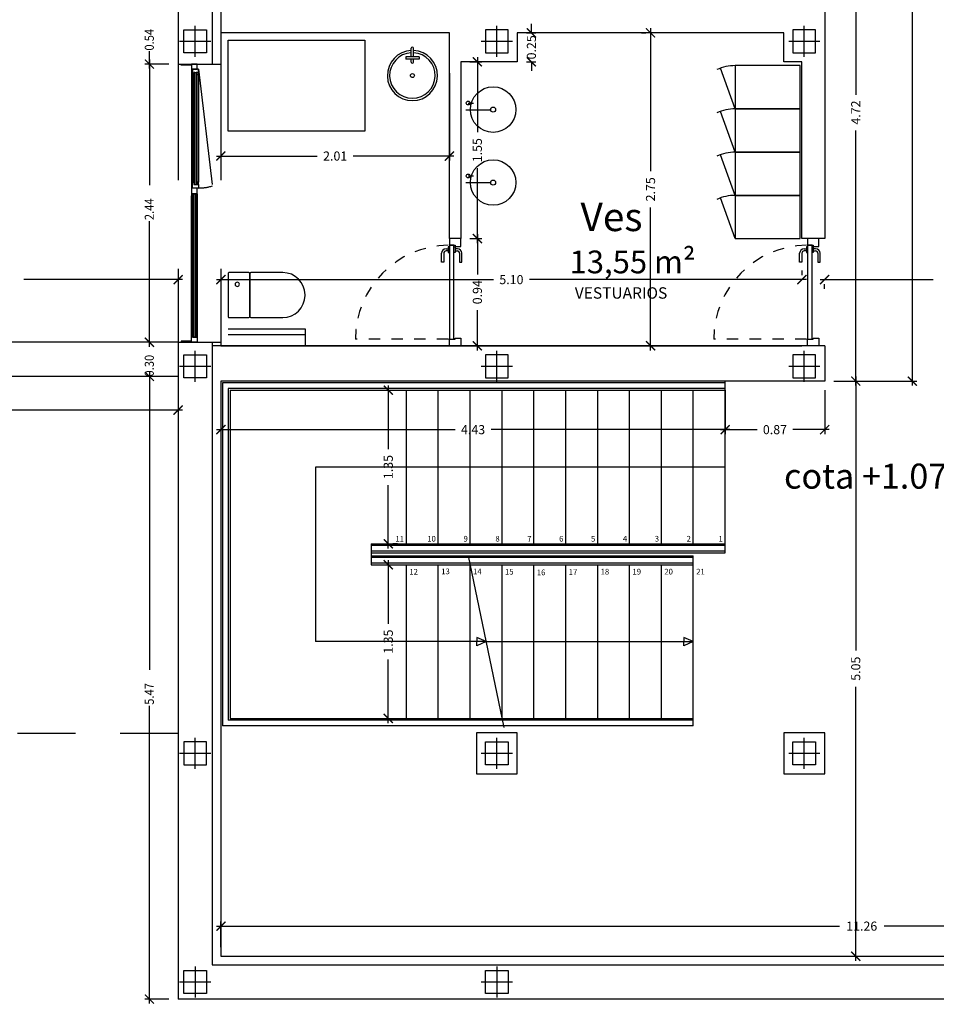
# Model space of a CAD drawing. Units: millimetres. Extents: x 1127 to 1451, y -2742 to -916.
# Drawn here: x 1369 to 1377, y -949 to -941 of the extents above; entities that cross this region are included whole.
import ezdxf
from ezdxf.enums import TextEntityAlignment as Align

# ---------------------------------------------------------------- set-up
doc = ezdxf.new("R2010")
doc.units = ezdxf.units.MM
doc.linetypes.add('DASHED', pattern=[0.3, 0.17, -0.13])
doc.styles.add('arial', font='ARIAL.TTF')
doc.styles.add('NORMAL', font='COUR.TTF', dxfattribs={"width": 0.9})
doc.styles.add('STYLE1', font='GOTHIC.TTF', dxfattribs={"height": 0.1})

# ---------------------------------------------------------------- blocks, each defined once
blk = doc.blocks.new('_ARCHTICK')
at = {"color": 0, "linetype": 'ByBlock', "const_width": 0.15}
blk.add_lwpolyline([(-0.5, -0.5), (0.5, 0.5)], dxfattribs=at)

msp = doc.modelspace()

# ---------------------------------------------------------------- linework, layer by layer
at = {"color": 9}
for p, q in [((1376.529, -943.8196, 0), (1376.529, -938.1643, 0)), ((1376.0316, -939.0214, 0), (1376.0316, -941.2634, 0)), ((1373.1824, -940.7202, 0), (1373.1824, -940.6402, 0)), ((1374.2288, -940.6802, 0), (1374.2288, -941.9352, 0)), ((1373.1388, -940.7202, 0), (1373.2224, -940.7202, 0)), ((1374.1488, -940.7202, 0), (1374.1888, -940.7202, 0)), ((1369.8267, -941.0347, 0), (1369.8267, -940.8823, 0)), ((1372.7076, -940.9347, 0), (1372.7076, -941.5933, 0)), ((1369.9988, -940.9947, 0), (1369.7867, -940.9947, 0)), ((1369.9988, -940.9947, 0), (1369.7867, -940.9947, 0)), ((1369.8267, -940.9547, 0), (1369.8267, -942.0581, 0)), ((1372.6422, -940.9747, 0), (1372.7476, -940.9747, 0)), ((1373.1388, -940.9747, 0), (1373.2224, -940.9747, 0)), ((1373.1824, -940.9747, 0), (1373.1824, -941.0547, 0)), ((1370.4548, -941.0747, 0), (1370.4548, -941.8424, 0)), ((1372.4622, -941.0747, 0), (1372.4622, -941.8424, 0)), ((1376.0316, -943.8196, 0), (1376.0316, -941.5776, 0)), ((1370.4148, -941.8024, 0), (1371.2995, -941.8024, 0)), ((1372.5022, -941.8024, 0), (1371.6174, -941.8024, 0)), ((1372.7076, -942.568, 0), (1372.7076, -941.9093, 0)), ((1374.2288, -943.5096, 0), (1374.2288, -942.2546, 0)), ((1369.8267, -943.4784, 0), (1369.8267, -942.375, 0)), ((1372.7076, -942.488, 0), (1372.7076, -942.8421, 0)), ((1372.6422, -942.528, 0), (1372.7476, -942.528, 0)), ((1372.6422, -942.528, 0), (1372.7476, -942.528, 0)), ((1370.0788, -942.8081, 0), (1370.0788, -942.8481, 0)), ((1370.4548, -942.8081, 0), (1370.4548, -942.8481, 0)), ((1375.5588, -942.8081, 0), (1375.5588, -942.8481, 0)), ((1370.1188, -942.8881, 0), (1368.724, -942.8881, 0)), ((1370.4148, -942.8881, 0), (1372.8486, -942.8881, 0)), ((1375.5988, -942.8881, 0), (1373.165, -942.8881, 0)), ((1375.7177, -942.8881, 0), (1376.711, -942.8881, 0)), ((1375.7577, -942.9681, 0), (1375.7577, -942.9281, 0)), ((1372.7076, -943.5096, 0), (1372.7076, -943.1554, 0)), ((1369.8267, -943.4384, 0), (1369.8267, -943.3584, 0)), ((1369.9988, -943.4384, 0), (1369.7867, -943.4384, 0)), ((1369.9988, -943.4384, 0), (1369.7867, -943.4384, 0)), ((1372.6422, -943.4696, 0), (1372.7476, -943.4696, 0)), ((1374.3088, -943.4696, 0), (1374.2688, -943.4696, 0)), ((1369.8267, -943.6984, 0), (1369.8267, -946.3159, 0)), ((1369.9988, -943.7384, 0), (1369.7867, -943.7384, 0)), ((1369.9988, -943.7384, 0), (1369.7867, -943.7384, 0)), ((1369.8267, -943.7384, 0), (1369.8267, -943.8184, 0)), ((1375.8388, -943.7796, 0), (1376.0716, -943.7796, 0)), ((1375.8388, -943.7796, 0), (1376.569, -943.7796, 0)), ((1375.8388, -943.7796, 0), (1376.0716, -943.7796, 0)), ((1376.0316, -943.7396, 0), (1376.0316, -946.1472, 0)), ((1370.0788, -943.8184, 0), (1370.0788, -944.0749, 0)), ((1370.4548, -943.8596, 0), (1370.4548, -944.2461, 0)), ((1371.845, -943.8596, 0), (1371.885, -943.8596, 0)), ((1371.925, -943.8196, 0), (1371.925, -944.3767, 0)), ((1374.8848, -943.8596, 0), (1374.8848, -944.2461, 0)), ((1374.8848, -943.8596, 0), (1374.8848, -944.2461, 0)), ((1375.7588, -943.8596, 0), (1375.7588, -944.2461, 0)), ((1370.1188, -944.0349, 0), (1368.574, -944.0349, 0)), ((1370.4148, -944.2061, 0), (1372.5114, -944.2061, 0)), ((1374.9248, -944.2061, 0), (1372.8282, -944.2061, 0)), ((1374.8448, -944.2061, 0), (1375.1652, -944.2061, 0)), ((1375.7988, -944.2061, 0), (1375.4784, -944.2061, 0)), ((1371.925, -945.2497, 0), (1371.925, -944.6926, 0)), ((1372.005, -945.2097, 0), (1371.965, -945.2097, 0)), ((1371.925, -945.3537, 0), (1371.925, -945.9107, 0)), ((1371.845, -945.3937, 0), (1371.885, -945.3937, 0)), ((1371.925, -946.7837, 0), (1371.925, -946.2267, 0)), ((1376.0316, -948.8727, 0), (1376.0316, -946.4651, 0)), ((1369.8267, -949.2487, 0), (1369.8267, -946.6312, 0)), ((1371.845, -946.7437, 0), (1371.885, -946.7437, 0)), ((1370.4548, -948.7527, 0), (1370.4548, -948.5279, 0)), ((1370.4148, -948.5679, 0), (1375.8877, -948.5679, 0)), ((1381.7538, -948.5679, 0), (1376.2808, -948.5679, 0)), ((1375.8388, -948.8327, 0), (1376.0716, -948.8327, 0)), ((1369.9988, -949.2087, 0), (1369.7867, -949.2087, 0))]:
    msp.add_line(p, q, dxfattribs=at)
at = {"color": 4}
for p, q in [((1370.0788, -940.4565, 0), (1370.0788, -940.9947, 0)), ((1370.3788, -940.4565, 0), (1370.3788, -940.9947, 0)), ((1370.4548, -940.4565), (1370.4548, -940.9947)), ((1375.7588, -940.5202, 0), (1375.7588, -942.528, 0)), ((1372.4622, -940.7204, 0), (1370.4548, -940.7206, 0)), ((1370.4548, -940.7206, 0), (1370.4548, -940.9947, 0)), ((1372.4622, -942.528, 0), (1372.4622, -940.7204, 0)), ((1373.0588, -940.7202, 0), (1373.0588, -940.9747, 0)), ((1375.3988, -940.7202, 0), (1373.0588, -940.7202, 0)), ((1375.3988, -940.9747, 0), (1375.3988, -940.7202, 0)), ((1370.0788, -940.9947, 0), (1370.4548, -940.9947, 0)), ((1373.0588, -940.9747, 0), (1372.5622, -940.9747, 0)), ((1372.5622, -940.9747, 0), (1372.5622, -942.528, 0)), ((1375.5588, -940.9747, 0), (1375.3988, -940.9747, 0)), ((1375.5588, -942.528, 0), (1375.5588, -940.9747, 0)), ((1372.5622, -942.528, 0), (1372.4622, -942.528, 0)), ((1375.7588, -942.528, 0), (1375.5588, -942.528, 0)), ((1370.0788, -943.4384, 0), (1370.0788, -949.2087, 0)), ((1370.0788, -943.4384, 0), (1370.4548, -943.4384, 0)), ((1370.3788, -943.4384, 0), (1370.3788, -948.9087, 0)), ((1370.4548, -943.4285, 0), (1370.4548, -943.4696, 0)), ((1375.7588, -943.4696, 0), (1370.3788, -943.4696, 0)), ((1370.4548, -943.4696, 0), (1372.6988, -943.4696)), ((1372.6988, -943.4696), (1372.6988, -943.4696)), ((1372.6988, -943.4696), (1373.0588, -943.4696)), ((1373.0588, -943.4696), (1373.0588, -943.4696)), ((1373.0588, -943.4696), (1375.3988, -943.4696)), ((1375.3988, -943.4696), (1375.3988, -943.4696)), ((1375.3988, -943.4696), (1375.5588, -943.4696)), ((1375.7588, -943.4696, 0), (1375.7588, -943.7796, 0)), ((1375.7588, -943.7796), (1370.4548, -943.7796)), ((1370.4548, -943.7796), (1370.4548, -948.8327)), ((1372.6282, -945.3137, 0), (1372.9414, -946.8236, 0)), ((1373.0588, -946.8696, 0), (1372.6988, -946.8696, 0)), ((1372.6988, -946.8696, 0), (1372.6988, -947.2296, 0)), ((1373.0588, -947.2296, 0), (1373.0588, -946.8696, 0)), ((1375.7588, -946.8696), (1375.3988, -946.8696)), ((1375.3988, -946.8696), (1375.3988, -947.2296)), ((1375.7588, -947.2296), (1375.7588, -946.8696)), ((1372.6988, -947.2296, 0), (1373.0588, -947.2296, 0)), ((1375.3988, -947.2296), (1375.7588, -947.2296)), ((1370.4548, -948.8327), (1381.7138, -948.8327)), ((1370.3788, -948.9087, 0), (1381.7898, -948.9087, 0)), ((1382.0898, -949.2087, 0), (1370.0788, -949.2087, 0))]:
    msp.add_line(p, q, dxfattribs=at)
for p, q in [((1370.2288, -940.931, 0), (1370.2288, -940.6583, 0)), ((1372.8788, -940.931, 0), (1372.8788, -940.6583, 0)), ((1375.5788, -940.931, 0), (1375.5788, -940.6583, 0)), ((1370.1288, -940.8947, 0), (1370.1288, -940.6947, 0)), ((1370.1288, -940.6947, 0), (1370.3288, -940.6947, 0)), ((1370.3288, -940.6947, 0), (1370.3288, -940.8947, 0)), ((1372.9788, -940.6947, 0), (1372.7788, -940.6947, 0)), ((1372.7788, -940.6947, 0), (1372.7788, -940.8947, 0)), ((1372.9788, -940.8947, 0), (1372.9788, -940.6947, 0)), ((1375.6788, -940.6947, 0), (1375.4788, -940.6947, 0)), ((1375.4788, -940.6947, 0), (1375.4788, -940.8947, 0)), ((1375.6788, -940.6947, 0), (1375.4788, -940.6947, 0)), ((1375.4788, -940.6947, 0), (1375.4788, -940.8947, 0)), ((1375.6788, -940.8947, 0), (1375.6788, -940.6947, 0)), ((1375.6788, -940.8947, 0), (1375.6788, -940.6947, 0)), ((1370.0924, -940.7947, 0), (1370.3652, -940.7947, 0)), ((1370.5188, -941.5846), (1370.5188, -940.7846)), ((1370.5188, -940.7846), (1371.7188, -940.7846)), ((1371.7188, -940.7846), (1371.7188, -941.5846)), ((1372.1272, -940.9304), (1372.1272, -940.8557)), ((1372.1472, -940.9304), (1372.1472, -940.8557)), ((1372.7424, -940.7947, 0), (1373.0152, -940.7947, 0)), ((1375.4424, -940.7947, 0), (1375.7152, -940.7947, 0)), ((1370.3288, -940.8947, 0), (1370.1288, -940.8947, 0)), ((1372.0789, -940.9304), (1372.0789, -940.9504)), ((1372.1955, -940.9304), (1372.0789, -940.9304)), ((1372.1955, -940.9304), (1372.1955, -940.9504)), ((1372.7788, -940.8947, 0), (1372.9788, -940.8947, 0)), ((1375.4788, -940.8947, 0), (1375.6788, -940.8947, 0)), ((1375.4788, -940.8947, 0), (1375.6788, -940.8947, 0)), ((1372.1955, -940.9504), (1372.0789, -940.9504)), ((1372.1272, -940.9764), (1372.1272, -940.9504)), ((1372.1472, -940.9764), (1372.1472, -940.9504)), ((1374.9728, -941.388, 0), (1374.8428, -941.0309, 0)), ((1375.5428, -941.008, 0), (1374.9728, -941.008, 0)), ((1374.9728, -941.008, 0), (1374.9728, -941.388, 0)), ((1375.5428, -941.388, 0), (1375.5428, -941.008, 0)), ((1372.6266, -941.3368), (1372.6729, -941.3368)), ((1372.83, -941.3981), (1372.6063, -941.3981)), ((1374.9728, -941.768, 0), (1374.8428, -941.4109, 0)), ((1374.9728, -941.388, 0), (1375.5428, -941.388, 0)), ((1375.5428, -941.388, 0), (1374.9728, -941.388, 0)), ((1374.9728, -941.388, 0), (1374.9728, -941.768, 0)), ((1375.5428, -941.768, 0), (1375.5428, -941.388, 0)), ((1371.7188, -941.5846), (1370.5188, -941.5846)), ((1374.9728, -942.148, 0), (1374.8428, -941.7909, 0)), ((1375.5428, -941.768, 0), (1374.9728, -941.768, 0)), ((1374.9728, -941.768, 0), (1374.9728, -942.148, 0)), ((1374.9728, -941.768, 0), (1375.5428, -941.768, 0)), ((1375.5428, -942.148, 0), (1375.5428, -941.768, 0)), ((1372.6266, -941.9776), (1372.6729, -941.9776)), ((1372.83, -942.0389), (1372.6063, -942.0389)), ((1375.5428, -942.148, 0), (1374.9728, -942.148, 0)), ((1374.9728, -942.148, 0), (1374.9728, -942.528, 0)), ((1374.9728, -942.148, 0), (1375.5428, -942.148, 0)), ((1375.5428, -942.528, 0), (1375.5428, -942.148, 0)), ((1374.9728, -942.528, 0), (1374.8428, -942.1709, 0)), ((1374.9728, -942.528, 0), (1375.5428, -942.528, 0)), ((1370.5188, -942.8313), (1370.5188, -943.0238)), ((1370.6988, -942.8263), (1370.5238, -942.8263)), ((1370.7088, -943.0238), (1370.7088, -942.8363)), ((1370.7088, -942.8363), (1370.7088, -943.0238)), ((1370.9988, -942.8263), (1370.7188, -942.8263)), ((1370.5188, -943.0238), (1370.5188, -943.2163)), ((1370.7088, -943.2113), (1370.7088, -943.0238)), ((1370.7088, -943.0238), (1370.7088, -943.2113)), ((1371.1938, -943.0238), (1371.1938, -943.0213)), ((1371.1938, -943.0263), (1371.1938, -943.0238)), ((1370.5238, -943.2213), (1370.6988, -943.2213)), ((1370.7188, -943.2213), (1370.9988, -943.2213)), ((1370.5188, -943.3196), (1371.1938, -943.3196)), ((1370.5188, -943.3696), (1371.1938, -943.3696)), ((1371.1938, -943.3196), (1371.1938, -943.4696)), ((1370.2288, -943.786), (1370.2288, -943.5132)), ((1372.8788, -943.786, 0), (1372.8788, -943.5133, 0)), ((1375.5788, -943.786, 0), (1375.5788, -943.5133, 0)), ((1370.1288, -943.7496), (1370.1288, -943.5496)), ((1370.1288, -943.5496), (1370.3288, -943.5496)), ((1370.3288, -943.5496), (1370.3288, -943.7496)), ((1372.9788, -943.5496, 0), (1372.7788, -943.5496, 0)), ((1372.7788, -943.5496, 0), (1372.7788, -943.7496, 0)), ((1372.9788, -943.7496, 0), (1372.9788, -943.5496, 0)), ((1375.6788, -943.5496, 0), (1375.4788, -943.5496, 0)), ((1375.4788, -943.5496, 0), (1375.4788, -943.7496, 0)), ((1375.6788, -943.7496, 0), (1375.6788, -943.5496, 0)), ((1370.0924, -943.6496), (1370.3652, -943.6496)), ((1372.7424, -943.6496, 0), (1373.0152, -943.6496, 0)), ((1375.4424, -943.6496, 0), (1375.7152, -943.6496, 0)), ((1370.3288, -943.7496), (1370.1288, -943.7496)), ((1370.4698, -943.7946), (1370.4698, -946.8087, 0)), ((1374.8848, -943.7946, 0), (1370.4698, -943.7946, 0)), ((1372.7788, -943.7496, 0), (1372.9788, -943.7496, 0)), ((1374.8848, -945.2897, 0), (1374.8848, -943.7796, 0)), ((1375.4788, -943.7496, 0), (1375.6788, -943.7496, 0)), ((1370.5198, -943.8446, 0), (1370.5198, -946.7587, 0)), ((1374.8848, -943.8446, 0), (1370.5198, -943.8446, 0)), ((1370.5348, -943.8596, 0), (1370.5348, -946.7437, 0)), ((1370.5348, -943.8596, 0), (1374.8848, -943.8596, 0)), ((1372.0848, -945.2097, 0), (1372.0848, -943.8596, 0)), ((1372.0848, -945.2097, 0), (1372.0848, -943.8596, 0)), ((1372.3648, -945.2097, 0), (1372.3648, -943.8596, 0)), ((1372.3648, -945.2097, 0), (1372.3648, -943.8596, 0)), ((1372.6448, -945.2097, 0), (1372.6448, -943.8596, 0)), ((1372.6448, -945.2097, 0), (1372.6448, -943.8596, 0)), ((1372.9248, -945.2097, 0), (1372.9248, -943.8596, 0)), ((1372.9248, -945.2097, 0), (1372.9248, -943.8596, 0)), ((1373.2048, -945.2097, 0), (1373.2048, -943.8596, 0)), ((1373.4848, -945.2097, 0), (1373.4848, -943.8596, 0)), ((1373.7648, -945.2097, 0), (1373.7648, -943.8596, 0)), ((1374.0448, -945.2097, 0), (1374.0448, -943.8596, 0)), ((1374.3248, -945.2097, 0), (1374.3248, -943.8596, 0)), ((1374.3248, -945.2097, 0), (1374.3248, -943.8596, 0)), ((1374.6048, -945.2097, 0), (1374.6048, -943.8596, 0)), ((1371.2848, -944.5347, 0), (1371.2848, -946.0687, 0)), ((1374.8848, -944.5347, 0), (1371.2848, -944.5347, 0)), ((1371.7757, -945.2097, 0), (1374.8848, -945.2097, 0)), ((1371.7757, -945.2097, 0), (1371.7757, -945.3937, 0)), ((1374.8848, -945.2247, 0), (1371.7757, -945.2247, 0)), ((1374.8848, -945.2747, 0), (1371.7757, -945.2747, 0)), ((1371.7757, -945.2897, 0), (1374.8848, -945.2897, 0)), ((1371.7757, -945.3137, 0), (1372.6282, -945.3137, 0)), ((1372.6313, -945.3287, 0), (1371.7757, -945.3287, 0)), ((1372.6282, -945.3137, 0), (1374.6048, -945.3137, 0)), ((1374.6048, -945.3287, 0), (1372.6313, -945.3287, 0)), ((1374.6048, -946.8087, 0), (1374.6048, -945.3137, 0)), ((1372.6417, -945.3787, 0), (1371.7757, -945.3787, 0)), ((1371.7757, -945.3937, 0), (1372.6448, -945.3937, 0)), ((1372.0848, -946.7437, 0), (1372.0848, -945.3937, 0)), ((1372.3648, -946.7437, 0), (1372.3648, -945.3937, 0)), ((1374.6048, -945.3787, 0), (1372.6417, -945.3787, 0)), ((1372.6448, -946.7437, 0), (1372.6448, -945.3937, 0)), ((1372.6448, -945.3937, 0), (1374.6048, -945.3937, 0)), ((1372.9248, -946.7437, 0), (1372.9248, -945.3937, 0)), ((1373.2048, -946.7437, 0), (1373.2048, -945.3937, 0)), ((1373.4848, -946.7437, 0), (1373.4848, -945.3937, 0)), ((1373.7648, -946.7437, 0), (1373.7648, -945.3937, 0)), ((1374.0448, -946.7437, 0), (1374.0448, -945.3937, 0)), ((1374.3248, -946.7437, 0), (1374.3248, -945.3937, 0)), ((1372.7848, -946.0687, 0), (1372.7019, -946.0326, 0)), ((1372.7019, -946.0326, 0), (1372.7019, -946.0687, 0)), ((1374.6048, -946.0687, 0), (1374.5219, -946.0326, 0)), ((1374.5219, -946.0326, 0), (1374.5219, -946.0687, 0)), ((1372.7848, -946.0687, 0), (1371.2848, -946.0687, 0)), ((1372.7848, -946.0687, 0), (1372.7019, -946.1048, 0)), ((1372.7019, -946.1048, 0), (1372.7019, -946.0687, 0)), ((1372.7848, -946.0687, 0), (1374.6048, -946.0686, 0)), ((1374.6048, -946.0687, 0), (1374.5219, -946.1048, 0)), ((1374.5219, -946.1048, 0), (1374.5219, -946.0687, 0)), ((1373.4848, -946.7437, 0), (1373.4848, -946.4298, 0)), ((1370.5348, -946.7437, 0), (1372.9248, -946.7437, 0)), ((1372.9248, -946.7437, 0), (1374.6048, -946.7437, 0)), ((1372.9383, -946.8087, 0), (1370.4698, -946.8087, 0)), ((1372.9279, -946.7587, 0), (1370.5198, -946.7587, 0)), ((1374.6048, -946.7587, 0), (1372.9279, -946.7587, 0)), ((1374.6048, -946.8087, 0), (1372.9383, -946.8087, 0)), ((1370.2288, -947.186), (1370.2288, -946.9132)), ((1372.8788, -947.186, 0), (1372.8788, -946.9132, 0)), ((1375.5788, -947.186), (1375.5788, -946.9132)), ((1370.3288, -946.9496), (1370.1288, -946.9496)), ((1370.1288, -946.9496), (1370.1288, -947.1496)), ((1370.3288, -947.1496), (1370.3288, -946.9496)), ((1372.7788, -947.1496, 0), (1372.7788, -946.9496, 0)), ((1372.7788, -946.9496, 0), (1372.9788, -946.9496, 0)), ((1372.9788, -946.9496, 0), (1372.9788, -947.1496, 0)), ((1375.4788, -947.1496), (1375.4788, -946.9496)), ((1375.4788, -946.9496), (1375.6788, -946.9496)), ((1375.6788, -946.9496), (1375.6788, -947.1496)), ((1370.0924, -947.0496), (1370.3652, -947.0496)), ((1372.7424, -947.0496, 0), (1373.0152, -947.0496, 0)), ((1375.4424, -947.0496), (1375.7152, -947.0496)), ((1370.1288, -947.1496), (1370.3288, -947.1496)), ((1372.9788, -947.1496, 0), (1372.7788, -947.1496, 0)), ((1375.6788, -947.1496), (1375.4788, -947.1496)), ((1370.1288, -948.9587), (1370.3288, -948.9587)), ((1370.1288, -949.1587), (1370.1288, -948.9587)), ((1370.2288, -948.9223), (1370.2288, -949.1951)), ((1370.3288, -948.9587), (1370.3288, -949.1587)), ((1372.7788, -948.9587), (1372.9788, -948.9587)), ((1372.7788, -949.1587), (1372.7788, -948.9587)), ((1372.8788, -948.9223), (1372.8788, -949.1951)), ((1372.9788, -948.9587), (1372.9788, -949.1587)), ((1370.0924, -949.0587), (1370.3652, -949.0587)), ((1372.7424, -949.0587), (1373.0152, -949.0587)), ((1370.3288, -949.1587), (1370.1288, -949.1587)), ((1372.9788, -949.1587), (1372.7788, -949.1587))]:
    msp.add_line(p, q)
at = {"color": 251, "linetype": 'DASHED', "ltscale": 6}
for p, q in [((1370.0788, -940.9947, 0), (1370.0788, -943.4384, 0)), ((1370.4548, -940.9947), (1370.4548, -943.4384, 0)), ((1370.2567, -941.0397, 0), (1370.3805, -942.0656, 0))]:
    msp.add_line(p, q, dxfattribs=at)
at = {"color": 251}
for p, q in [((1370.1047, -941.0047, 0), (1370.1047, -940.9947, 0)), ((1370.1047, -940.9947, 0), (1370.1967, -940.9947, 0)), ((1370.1967, -941.0047, 0), (1370.1047, -941.0047, 0)), ((1370.1967, -940.9947, 0), (1370.1967, -941.0047, 0)), ((1370.1967, -940.9947, 0), (1370.1967, -940.9947, 0)), ((1370.1967, -940.9947, 0), (1370.1967, -941.0547, 0)), ((1370.2467, -940.9947, 0), (1370.1967, -940.9947, 0)), ((1370.1967, -940.9947, 0), (1370.1967, -940.9947, 0)), ((1370.2467, -941.0397, 0), (1370.2467, -940.9947, 0)), ((1370.1967, -941.0547, 0), (1370.1967, -942.0683, 0)), ((1370.1967, -941.0547, 0), (1370.2067, -941.0547, 0)), ((1370.2367, -941.0397, 0), (1370.2067, -941.0397, 0)), ((1370.2067, -941.0397, 0), (1370.2067, -941.0397, 0)), ((1370.2067, -941.0397, 0), (1370.2067, -941.0897, 0)), ((1370.2567, -941.0397, 0), (1370.2067, -941.0397, 0)), ((1370.2067, -941.0397, 0), (1370.2067, -941.0397, 0)), ((1370.2067, -941.0547, 0), (1370.2067, -941.0397, 0)), ((1370.2067, -941.0397, 0), (1370.2467, -941.0397, 0)), ((1370.2067, -941.0897, 0), (1370.2067, -942.0333, 0)), ((1370.2067, -941.0897, 0), (1370.2167, -941.0897, 0)), ((1370.2167, -941.0697, 0), (1370.2167, -942.0533, 0)), ((1370.2267, -941.0697, 0), (1370.2167, -941.0697, 0)), ((1370.2167, -941.0897, 0), (1370.2167, -941.0697, 0)), ((1370.2167, -941.0697, 0), (1370.2567, -941.0697, 0)), ((1370.2267, -942.0533, 0), (1370.2267, -941.0697, 0)), ((1370.2387, -941.0697, 0), (1370.2387, -942.0533, 0)), ((1370.2467, -941.0697, 0), (1370.2387, -941.0697, 0)), ((1370.2467, -942.0533, 0), (1370.2467, -941.0697, 0)), ((1370.2467, -941.0897, 0), (1370.2467, -941.0697, 0)), ((1370.2467, -941.0697, 0), (1370.2567, -941.0697, 0)), ((1370.2567, -941.0897, 0), (1370.2467, -941.0897, 0)), ((1370.2567, -941.0697, 0), (1370.2567, -941.0397, 0)), ((1370.2567, -941.0697, 0), (1370.2567, -941.0897, 0)), ((1370.2567, -941.0897, 0), (1370.2567, -942.0333, 0)), ((1370.2067, -942.0683, 0), (1370.1967, -942.0683, 0)), ((1370.1967, -942.0683, 0), (1370.1967, -942.1533, 0)), ((1370.2067, -942.0833, 0), (1370.2067, -942.0333, 0)), ((1370.2067, -942.0333, 0), (1370.2167, -942.0333, 0)), ((1370.2067, -942.0833, 0), (1370.2067, -942.0683, 0)), ((1370.2167, -942.0333, 0), (1370.2167, -942.0533, 0)), ((1370.2167, -942.0533, 0), (1370.2267, -942.0533, 0)), ((1370.2167, -942.0533, 0), (1370.2567, -942.0533, 0)), ((1370.2387, -942.0533, 0), (1370.2467, -942.0533, 0)), ((1370.2567, -942.0333, 0), (1370.2467, -942.0333, 0)), ((1370.2467, -942.0333, 0), (1370.2467, -942.0533, 0)), ((1370.2467, -942.0533, 0), (1370.2567, -942.0533, 0)), ((1370.2567, -942.0533, 0), (1370.2567, -942.0333, 0)), ((1370.2567, -942.0533, 0), (1370.2567, -942.0833, 0)), ((1370.1967, -943.3734, 0), (1370.1967, -942.1533, 0)), ((1370.1967, -942.1533, 0), (1370.2067, -942.1533, 0)), ((1370.2367, -942.0833, 0), (1370.2067, -942.0833, 0)), ((1370.2067, -942.0833, 0), (1370.2067, -942.0833, 0)), ((1370.2567, -942.0833, 0), (1370.2067, -942.0833, 0)), ((1370.2067, -942.0833, 0), (1370.2067, -942.0833, 0)), ((1370.2467, -942.0833, 0), (1370.2067, -942.0833, 0)), ((1370.2367, -942.1333, 0), (1370.2067, -942.1333, 0)), ((1370.2067, -942.1333, 0), (1370.2067, -943.3934, 0)), ((1370.2167, -942.1333, 0), (1370.2067, -942.1333, 0)), ((1370.2067, -942.1533, 0), (1370.2067, -942.1333, 0)), ((1370.2067, -942.1333, 0), (1370.2467, -942.1333, 0)), ((1370.2167, -943.3934, 0), (1370.2167, -942.1333, 0)), ((1370.2287, -942.1333, 0), (1370.2287, -943.3934, 0)), ((1370.2367, -942.1333, 0), (1370.2287, -942.1333, 0)), ((1370.2367, -943.3934, 0), (1370.2367, -942.1333, 0)), ((1370.2367, -942.1533, 0), (1370.2367, -942.1333, 0)), ((1370.2367, -942.1333, 0), (1370.2467, -942.1333, 0)), ((1370.2467, -942.1533, 0), (1370.2367, -942.1533, 0)), ((1370.2467, -942.1333, 0), (1370.2467, -942.0833, 0)), ((1370.2467, -942.1333, 0), (1370.2467, -942.1533, 0)), ((1370.2467, -942.1533, 0), (1370.2467, -943.3734, 0)), ((1372.5622, -942.528), (1372.4622, -942.528)), ((1372.4622, -942.528), (1372.4622, -942.5863)), ((1372.4622, -942.5863), (1372.5122, -942.5863)), ((1372.5022, -942.5863), (1372.4622, -942.5863)), ((1372.4622, -942.5863), (1372.4622, -943.4113)), ((1372.5022, -943.4113), (1372.5022, -942.5863)), ((1372.5122, -942.5863), (1372.5122, -942.5963)), ((1372.5622, -942.5963), (1372.5622, -942.528)), ((1375.7088, -942.528, 0), (1375.6088, -942.528, 0)), ((1375.6088, -942.528, 0), (1375.6088, -942.5863, 0)), ((1375.6088, -942.5863, 0), (1375.6588, -942.5863, 0)), ((1375.6488, -942.5863, 0), (1375.6088, -942.5863, 0)), ((1375.6088, -942.5863, 0), (1375.6088, -943.4113, 0)), ((1375.6488, -943.4113, 0), (1375.6488, -942.5863, 0)), ((1375.6588, -942.5863, 0), (1375.6588, -942.5963, 0)), ((1375.7088, -942.5963, 0), (1375.7088, -942.528, 0)), ((1372.3922, -942.7363), (1372.3922, -942.6563)), ((1372.4122, -942.6563), (1372.4122, -942.7363)), ((1372.4322, -942.6163), (1372.4522, -942.6163)), ((1372.4522, -942.6363), (1372.4322, -942.6363)), ((1372.4622, -942.6013), (1372.4522, -942.6013)), ((1372.4522, -942.6013), (1372.4522, -942.6513)), ((1372.4522, -942.6513), (1372.4622, -942.6513)), ((1372.4622, -942.6513), (1372.4622, -942.6013)), ((1372.5022, -942.6513), (1372.5022, -942.6013)), ((1372.5022, -942.6013), (1372.5122, -942.6013)), ((1372.5122, -942.6513), (1372.5022, -942.6513)), ((1372.5122, -942.5963), (1372.5622, -942.5963)), ((1372.5122, -942.6013), (1372.5122, -942.6513)), ((1372.5322, -942.6163), (1372.5122, -942.6163)), ((1372.5122, -942.6363), (1372.5322, -942.6363)), ((1372.5522, -942.6563), (1372.5522, -942.7363)), ((1372.5722, -942.7363), (1372.5722, -942.6563)), ((1375.5388, -942.7363, 0), (1375.5388, -942.6563, 0)), ((1375.5588, -942.6563, 0), (1375.5588, -942.7363, 0)), ((1375.5788, -942.6163, 0), (1375.5988, -942.6163, 0)), ((1375.5988, -942.6363, 0), (1375.5788, -942.6363, 0)), ((1375.6088, -942.6013, 0), (1375.5988, -942.6013, 0)), ((1375.5988, -942.6013, 0), (1375.5988, -942.6513, 0)), ((1375.5988, -942.6513, 0), (1375.6088, -942.6513, 0)), ((1375.6088, -942.6513, 0), (1375.6088, -942.6013, 0)), ((1375.6488, -942.6513, 0), (1375.6488, -942.6013, 0)), ((1375.6488, -942.6013, 0), (1375.6588, -942.6013, 0)), ((1375.6588, -942.6513, 0), (1375.6488, -942.6513, 0)), ((1375.6588, -942.5963, 0), (1375.7088, -942.5963, 0)), ((1375.6588, -942.6013, 0), (1375.6588, -942.6513, 0)), ((1375.6788, -942.6163, 0), (1375.6588, -942.6163, 0)), ((1375.6588, -942.6363, 0), (1375.6788, -942.6363, 0)), ((1375.6988, -942.6563, 0), (1375.6988, -942.7363, 0)), ((1375.7188, -942.7363, 0), (1375.7188, -942.6563, 0)), ((1372.4122, -942.7363), (1372.3922, -942.7363)), ((1372.5522, -942.7363), (1372.5722, -942.7363)), ((1375.5588, -942.7363, 0), (1375.5388, -942.7363, 0)), ((1375.6988, -942.7363, 0), (1375.7188, -942.7363, 0)), ((1370.0788, -943.4384), (1367.0538, -943.4384)), ((1370.1047, -943.4284, 0), (1370.1047, -943.4384, 0)), ((1370.1967, -943.4284, 0), (1370.1047, -943.4284, 0)), ((1370.1047, -943.4384, 0), (1370.1967, -943.4384, 0)), ((1370.1967, -943.4384, 0), (1370.1967, -943.3734, 0)), ((1370.1967, -943.3734, 0), (1370.2067, -943.3734, 0)), ((1370.1967, -943.4384, 0), (1370.1967, -943.4284, 0)), ((1370.1967, -943.4384, 0), (1370.1967, -943.4384, 0)), ((1370.2467, -943.4384, 0), (1370.1967, -943.4384, 0)), ((1370.1967, -943.4384, 0), (1370.1967, -943.4384, 0)), ((1370.2067, -943.3734, 0), (1370.2067, -943.3934, 0)), ((1370.2367, -943.3934, 0), (1370.2067, -943.3934, 0)), ((1370.2067, -943.3934, 0), (1370.2467, -943.3934, 0)), ((1370.2067, -943.3934, 0), (1370.2167, -943.3934, 0)), ((1370.2287, -943.3934, 0), (1370.2367, -943.3934, 0)), ((1370.2367, -943.3934, 0), (1370.2367, -943.3734, 0)), ((1370.2367, -943.3734, 0), (1370.2467, -943.3734, 0)), ((1370.2467, -943.3934, 0), (1370.2367, -943.3934, 0)), ((1370.2467, -943.3734, 0), (1370.2467, -943.3934, 0)), ((1370.2467, -943.3934, 0), (1370.2467, -943.4384, 0)), ((1372.4622, -943.4696), (1372.4622, -943.4113)), ((1372.4622, -943.4113), (1372.5122, -943.4113)), ((1372.4622, -943.4113), (1372.5022, -943.4113)), ((1372.5122, -943.4113), (1372.5122, -943.4013)), ((1372.5122, -943.4013), (1372.5622, -943.4013)), ((1372.5622, -943.4013), (1372.5622, -943.4696)), ((1375.6088, -943.4696, 0), (1375.6088, -943.4113, 0)), ((1375.6088, -943.4113, 0), (1375.6588, -943.4113, 0)), ((1375.6088, -943.4113, 0), (1375.6488, -943.4113, 0)), ((1375.6588, -943.4113, 0), (1375.6588, -943.4013, 0)), ((1375.6588, -943.4013, 0), (1375.7088, -943.4013, 0)), ((1375.7088, -943.4013, 0), (1375.7088, -943.4696, 0)), ((1372.5622, -943.4696), (1372.4622, -943.4696)), ((1375.7088, -943.4696, 0), (1375.6088, -943.4696, 0)), ((1370.0788, -943.7384), (1366.7538, -943.7384))]:
    msp.add_line(p, q, dxfattribs=at)
at = {"color": 251, "linetype": 'DASHED', "ltscale": 0.25}
for p, q in [((1372.4529, -943.4113), (1371.6372, -943.4113)), ((1375.5995, -943.4113, 0), (1374.7838, -943.4113, 0))]:
    msp.add_line(p, q, dxfattribs=at)
at = {"linetype": 'DASHED', "ltscale": 3}
msp.add_line((1370.0788, -946.8746, 0), (1347.5488, -946.8746, 0), dxfattribs=at)
at = {"color": 0, "linetype": 'ByBlock', "const_width": 0.012, "elevation": 0}
for points in [[(1369.8667, -941.0347), (1369.7867, -940.9547)], [(1369.7867, -940.9547), (1369.8667, -941.0347)], [(1370.0388, -942.9281), (1370.1188, -942.8481)], [(1369.7867, -943.3984), (1369.8667, -943.4784)], [(1369.7867, -943.3984), (1369.8667, -943.4784)], [(1369.8667, -943.7784), (1369.7867, -943.6984)], [(1369.8667, -943.7784), (1369.7867, -943.6984)], [(1370.0388, -944.0749), (1370.1188, -943.9949)], [(1369.7867, -949.1687), (1369.8667, -949.2487)]]:
    msp.add_lwpolyline(points, dxfattribs=at)
for centre, radius in [((1372.846, -941.3946), 0.2), ((1372.6266, -941.3368), 0.0163), ((1372.846, -941.3946), 0.0223), ((1372.846, -942.0354), 0.2), ((1372.6266, -941.9776), 0.0163), ((1372.846, -942.0354), 0.0223)]:
    msp.add_circle(centre, radius)
for centre, radius, start, end in [((1372.1372, -940.8557), 0.01, 359.99803, 179.99803), ((1372.1372, -941.0953), 0.22, 92.60723, 87.39672), ((1372.1372, -941.0953), 0.2, 92.86796, 87.13599), ((1372.1372, -940.9764), 0.01, 180.00197, 0.00197), ((1374.9728, -941.388, 0), 0.38, 90, 115), ((1372.1372, -941.0953), 0.0172, 0.00197, 0.00196), ((1374.9728, -941.768, 0), 0.38, 90, 115), ((1374.9728, -942.148, 0), 0.38, 90, 115), ((1374.9728, -942.528, 0), 0.38, 90, 115), ((1370.5238, -942.8313), 0.005, 90, 180), ((1370.6988, -942.8363), 0.01, 0, 90), ((1370.7188, -942.8363), 0.01, 90, 180), ((1370.9988, -943.0213), 0.195, 0, 90), ((1370.5983, -942.9295), 0.0187, 90, 270), ((1370.5983, -942.9295), 0.0187, 270, 90), ((1370.9988, -943.0263), 0.195, 270, 0), ((1370.5238, -943.2163), 0.005, 180, 270), ((1370.6988, -943.2113), 0.01, 270, 0), ((1370.7188, -943.2113), 0.01, 180, 270)]:
    msp.add_arc(centre, radius, start, end)
at = {"color": 251, "linetype": 'DASHED', "ltscale": 6}
msp.add_arc((1370.2567, -941.6429, 0), 0.4404, 270.00034, 286.32574, dxfattribs=at)
at = {"color": 251, "linetype": 'DASHED', "ltscale": 0.25}
for centre in [(1372.4622, -943.4113), (1375.6088, -943.4113, 0)]:
    msp.add_arc(centre, 0.825, 90.69392, 180.00025, dxfattribs=at)
at = {"color": 251}
for centre, radius, start, end in [((1372.4322, -942.6563), 0.04, 90, 180), ((1372.4322, -942.6563), 0.02, 90, 180), ((1372.5322, -942.6563), 0.04, 0, 90), ((1372.5322, -942.6563), 0.02, 0, 90), ((1375.5788, -942.6563, 0), 0.04, 90, 180), ((1375.5788, -942.6563, 0), 0.02, 90, 180), ((1375.6788, -942.6563, 0), 0.04, 0, 90), ((1375.6788, -942.6563, 0), 0.02, 0, 90)]:
    msp.add_arc(centre, radius, start, end, dxfattribs=at)

# ---------------------------------------------------------------- block references
at = {"color": 9, "xscale": 0.08, "yscale": 0.08, "zscale": 0.08}
for p, rotation in [((1373.1824, -940.7202, 0), 270), ((1374.2288, -940.7202, 0), 90), ((1372.7076, -940.9747, 0), 90), ((1373.1824, -940.9747, 0), 90), ((1370.4548, -941.8024, 0), 180), ((1372.7076, -942.528, 0), 90), ((1372.7076, -942.528, 0), 270), ((1370.4548, -942.8881, 0), 180), ((1375.7577, -942.8881, 0), 180), ((1372.7076, -943.4696, 0), 270), ((1374.2288, -943.4696, 0), 270), ((1376.0316, -943.7796, 0), 90), ((1376.0316, -943.7796, 0), 270), ((1376.529, -943.7796, 0), 270), ((1371.925, -943.8596, 0), 90), ((1370.4548, -944.2061, 0), 180), ((1374.8848, -944.2061, 0), 180), ((1371.925, -945.2097, 0), 270), ((1371.925, -945.3937, 0), 90), ((1371.925, -946.7437, 0), 270), ((1370.4548, -948.5679, 0), 180), ((1376.0316, -948.8327, 0), 270)]:
    msp.add_blockref('_ARCHTICK', p, dxfattribs=dict(at, rotation=rotation))
for p in [(1372.4622, -941.8024, 0), (1375.5588, -942.8881, 0), (1374.8848, -944.2061, 0), (1375.7588, -944.2061, 0)]:
    msp.add_blockref('_ARCHTICK', p, dxfattribs=at)

# ---------------------------------------------------------------- texts
at = {"color": 7, "linetype": 'Continuous', "style": 'NORMAL', "width": 0.9}
for s, p in [('0.54', (1369.8656, -940.8763, 0)), ('2.44', (1369.8656, -942.3655, 0)), ('0.30', (1369.8656, -943.7397, 0)), ('5.47', (1369.8656, -946.6233, 0))]:
    msp.add_text(s, height=0.08, rotation=90, dxfattribs=at).set_placement(p)
at = {"linetype": 'ByBlock', "lineweight": -2, "style": 'arial'}
msp.add_text('Ves', height=0.25, dxfattribs=at).set_placement((1374.1585, -942.4619), align=Align.RIGHT)
for s, height, p in [('13,55 m²', 0.2, (1373.5173, -942.8327)), ('VESTUARIOS', 0.1, (1373.5638, -943.0555, 0)), ('cota +1.072,28 m', 0.22, (1375.4015, -944.7246, 0))]:
    msp.add_text(s, height=height, dxfattribs=at).set_placement(p)
at = {"style": 'STYLE1'}
for s, p in [('11', (1371.9874, -945.1897, 0)), ('10', (1372.2674, -945.1897, 0)), ('9', (1372.5859, -945.1897, 0)), ('8', (1372.8659, -945.1897, 0)), ('7', (1373.1459, -945.1897, 0)), ('6', (1373.4259, -945.1897, 0)), ('5', (1373.7059, -945.1897, 0)), ('4', (1373.9859, -945.1897, 0)), ('3', (1374.2659, -945.1897, 0)), ('2', (1374.5459, -945.1897, 0)), ('1', (1374.8259, -945.1897, 0)), ('12', (1372.11, -945.4797, 0)), ('13', (1372.39, -945.4767, 0)), ('14', (1372.67, -945.4772, 0)), ('15', (1372.95, -945.4791, 0)), ('16', (1373.23, -945.4854, 0)), ('17', (1373.51, -945.4824, 0)), ('18', (1373.79, -945.4787, 0)), ('19', (1374.07, -945.4789, 0)), ('20', (1374.35, -945.4787, 0)), ('21', (1374.63, -945.4787, 0))]:
    msp.add_text(s, height=0.05, dxfattribs=at).set_placement(p)
at = {"color": 7, "char_height": 0.08, "attachment_point": 5, "rotation": 90, "style": 'NORMAL'}
for s, insert in [('\\A1;0.25', (1373.1824, -940.8474, 0)), ('\\A1;4.72', (1376.0316, -941.4205, 0)), ('\\A1;1.55', (1372.7076, -941.7513, 0)), ('\\A1;2.75', (1374.2288, -942.0949, 0)), ('\\A1;0.94', (1372.7076, -942.9988, 0)), ('\\A1;1.35', (1371.925, -944.5347, 0)), ('\\A1;1.35', (1371.925, -946.0687, 0)), ('\\A1;5.05', (1376.0316, -946.3062, 0))]:
    msp.add_mtext(s, dxfattribs=dict(at, insert=insert))
at = {"color": 7, "char_height": 0.08, "attachment_point": 5, "style": 'NORMAL'}
for s, insert in [('\\A1;2.01', (1371.4585, -941.8024, 0)), ('\\A1;5.10', (1373.0068, -942.8881, 0)), ('\\A1;4.43', (1372.6698, -944.2061, 0)), ('\\A1;0.87', (1375.3218, -944.2061, 0)), ('\\A1;11.26', (1376.0843, -948.5679, 0))]:
    msp.add_mtext(s, dxfattribs=dict(at, insert=insert))

doc.saveas('drawing.dxf')
